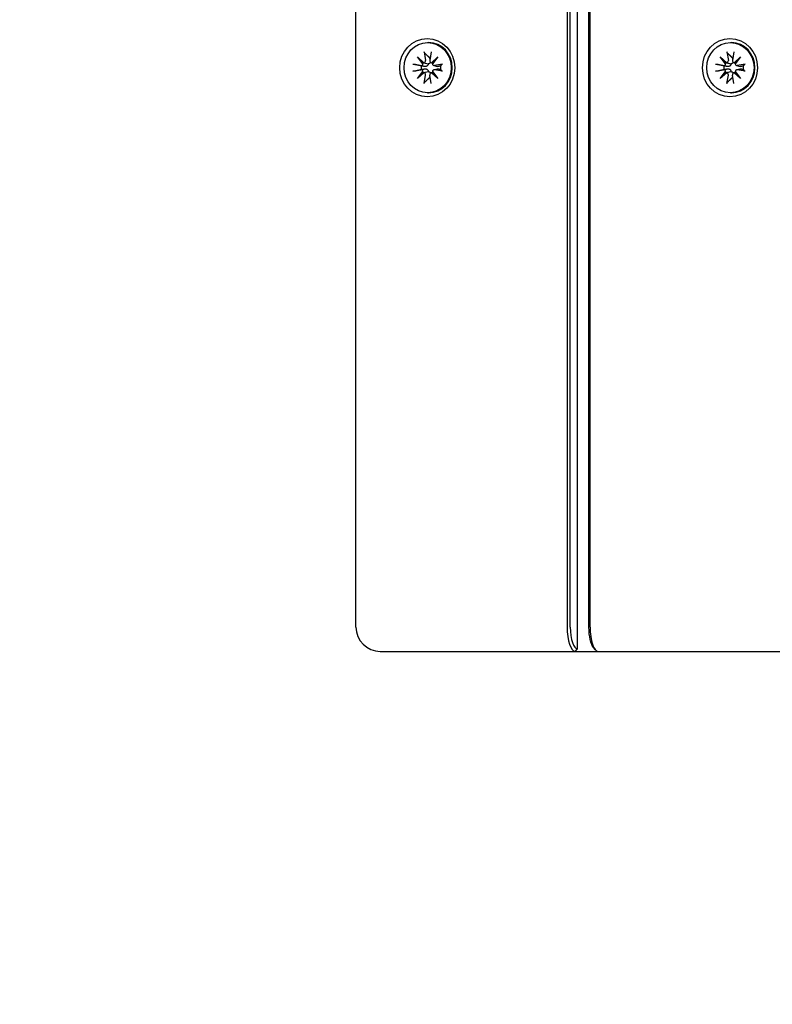
# Model space of a CAD drawing. Units: millimetres. Extents: x 1235 to 21899, y 875 to 19921.
# Drawn here: x 4418 to 4572, y 7802 to 8004 of the extents above; entities that cross this region are included whole.
import ezdxf

# ---------------------------------------------------------------- set-up
doc = ezdxf.new("R2010")
doc.units = ezdxf.units.MM
doc.layers.add('Widoczne (ISO)', color=255, linetype='Continuous')
doc.layers.add('wymiary 100 strefy', color=5, linetype='Continuous')
doc.styles.get("Standard").update_dxf_attribs({"font": 'arial.ttf'})
doc.dimstyles.new('FK_rzuty 100_STREFY', dxfattribs={"dimscale": 100, "dimtxt": 4, "dimasz": 2.5, "dimexe": 1.25, "dimexo": 0.625, "dimgap": 1, "dimtad": 1, "dimdec": 1, "dimlfac": 0.001, "dimrnd": 0.01, "dimzin": 1, "dimdsep": 46, "dimtxsty": 'Standard', "dimblk": 'OBLIQUE', "dimcen": 2.5, "dimadec": 0, "dimazin": 0, "dimtfac": 1, "dimtdec": 1, "dimtmove": 0, "dimatfit": 3, "dimfxl": 1, "dimarcsym": 0})

# ---------------------------------------------------------------- blocks, each defined once
blk = doc.blocks.new('_Oblique')
at = {"color": 0, "linetype": 'ByBlock', "lineweight": -2}
blk.add_line((-0.5, -0.5), (0.5, 0.5), dxfattribs=at)
blk = doc.blocks.new('*D7')
at = {"layer": 'Defpoints', "color": 0, "transparency": 16777216}
for p in [(2983.95, 8911.85), (11505.69, 8911.85), (2983.95, 1506.05)]:
    blk.add_point(p, dxfattribs=at)
at = {"layer": 'wymiary 100 strefy', "color": 0, "lineweight": -2, "transparency": 16777216}
for p, q in [((2983.95, 8849.35), (2983.95, 1381.05)), ((11505.69, 8849.35), (11505.69, 1381.05)), ((11505.69, 1506.05), (2983.95, 1506.05))]:
    blk.add_line(p, q, dxfattribs=at)
at = {"layer": 'wymiary 100 strefy', "color": 0, "lineweight": -2, "transparency": 16777216, "xscale": 200, "yscale": 200, "zscale": 200, "rotation": 180}
blk.add_blockref('_Oblique', (2983.95, 1506.05), dxfattribs=at)
at = {"layer": 'wymiary 100 strefy', "color": 0, "lineweight": -2, "transparency": 16777216, "xscale": 200, "yscale": 200, "zscale": 200}
blk.add_blockref('_Oblique', (11505.69, 1506.05), dxfattribs=at)
at = {"layer": 'wymiary 100 strefy', "color": 0, "transparency": 16777216, "insert": (7244.82, 1759.22), "char_height": 300, "attachment_point": 5}
blk.add_mtext('8.50 m', dxfattribs=at)

msp = doc.modelspace()

# ---------------------------------------------------------------- linework, layer by layer
at = {"layer": 'Widoczne (ISO)'}
for p, q in [((4532.281, 7874.85), (4532.281, 8863.85)), ((4486.734, 7879.35), (4486.734, 8859.35)), ((4530.145, 8859.35), (4530.145, 7879.35)), ((4530.783, 7879.35), (4530.783, 8859.35)), ((4534.555, 8859.35), (4534.555, 7879.35)), ((4534.86, 7879.35), (4534.86, 8859.35)), ((4501.468, 7999.5), (4501.668, 7999.5)), ((4563.704, 7999.5), (4563.904, 7999.5)), ((4500.771, 7997.592), (4501.049, 7995.861)), ((4502.165, 7997.592), (4501.887, 7995.861)), ((4563.007, 7997.592), (4563.285, 7995.861)), ((4564.401, 7997.592), (4564.123, 7995.861)), ((4499.368, 7996.577), (4500.712, 7995.379)), ((4499.368, 7996.577), (4500.559, 7995.401)), ((4500.497, 7995.152), (4499.368, 7996.577)), ((4500.623, 7995.373), (4500.807, 7995.323)), ((4502.176, 7995.389), (4502.491, 7995.303)), ((4502.224, 7995.379), (4503.568, 7996.577)), ((4503.568, 7996.577), (4502.439, 7995.152)), ((4503.568, 7996.577), (4502.542, 7995.401)), ((4561.604, 7996.577), (4562.948, 7995.379)), ((4561.604, 7996.577), (4562.795, 7995.401)), ((4562.733, 7995.152), (4561.604, 7996.577)), ((4562.859, 7995.373), (4563.042, 7995.323)), ((4564.412, 7995.389), (4564.727, 7995.303)), ((4564.46, 7995.379), (4565.804, 7996.577)), ((4565.804, 7996.577), (4564.675, 7995.152)), ((4565.804, 7996.577), (4564.778, 7995.401)), ((4498.41, 7995.089), (4500.043, 7994.794)), ((4498.41, 7993.61), (4500.043, 7993.905)), ((4499.368, 7992.122), (4500.497, 7993.548)), ((4500.712, 7993.32), (4499.368, 7992.122)), ((4499.368, 7992.122), (4500.559, 7993.298)), ((4500.623, 7993.326), (4500.807, 7993.376)), ((4502.176, 7993.311), (4502.491, 7993.396)), ((4503.568, 7992.122), (4502.224, 7993.32)), ((4502.439, 7993.548), (4503.568, 7992.122)), ((4503.568, 7992.122), (4502.542, 7993.298)), ((4502.73, 7994.801), (4503.506, 7994.591)), ((4502.73, 7993.898), (4503.506, 7994.109)), ((4504.526, 7995.089), (4502.893, 7994.794)), ((4504.526, 7993.61), (4502.893, 7993.905)), ((4560.646, 7995.089), (4562.279, 7994.794)), ((4560.646, 7993.61), (4562.279, 7993.905)), ((4561.604, 7992.122), (4562.733, 7993.548)), ((4562.948, 7993.32), (4561.604, 7992.122)), ((4561.604, 7992.122), (4562.795, 7993.298)), ((4562.859, 7993.326), (4563.042, 7993.376)), ((4564.412, 7993.311), (4564.727, 7993.396)), ((4565.804, 7992.122), (4564.46, 7993.32)), ((4564.675, 7993.548), (4565.804, 7992.122)), ((4565.804, 7992.122), (4564.778, 7993.298)), ((4564.966, 7994.801), (4565.742, 7994.591)), ((4564.966, 7993.898), (4565.742, 7994.109)), ((4566.762, 7995.089), (4565.129, 7994.794)), ((4566.762, 7993.61), (4565.129, 7993.905)), ((4500.771, 7991.107), (4501.049, 7992.839)), ((4502.165, 7991.107), (4501.887, 7992.839)), ((4563.007, 7991.107), (4563.285, 7992.839)), ((4564.401, 7991.107), (4564.123, 7992.839)), ((4501.468, 7989.2), (4501.668, 7989.2)), ((4563.704, 7989.2), (4563.904, 7989.2)), ((4491.734, 7874.35), (4531.81, 7874.35)), ((4531.81, 7874.35), (4532.281, 7874.85)), ((4531.81, 7874.35), (4536.525, 7874.35)), ((4535.524, 7875.139), (4535.937, 7874.672)), ((4536.525, 7874.35), (4576.601, 7874.35))]:
    msp.add_line(p, q, dxfattribs=at)
msp.add_arc((4491.734, 7879.35), 5, 180, 270, dxfattribs=at)
for centre, major_axis in [((4501.385, 7994.35), (0, 6)), ((4501.468, 7994.35), (0, 5.15)), ((4563.621, 7994.35), (0, 6)), ((4563.704, 7994.35), (0, 5.15))]:
    msp.add_ellipse(centre, major_axis=major_axis, ratio=0.9429693, dxfattribs=at)
for centre, major_axis, ratio, start_param, end_param in [((4501.668, 7994.35), (0, 5.15), 0.9429693, 3.1415927, 6.2831853), ((4563.904, 7994.35), (0, 5.15), 0.9429693, 3.1415927, 6.2831853), ((4500.021, 7995.241), (0.534, 0.173), 0.6309342, 5.5727376, 6.2469788), ((4500.498, 7995.747), (0.215, -0.367), 0.4546932, 5.5969545, 6.2711957), ((4500.663, 7995.791), (0, -0.415), 0.9429693, 0.1253501, 1.7394892), ((4502.15, 7994.35), (0, 2.129), 0.9429693, 0.0819706, 0.1712686), ((4502.273, 7995.791), (0, -0.415), 0.9429693, 4.5436961, 6.1578352), ((4502.179, 7995.747), (0.511, -0.209), 0.6201233, 5.0470317, 5.7212728), ((4502.656, 7995.241), (-0.173, -0.371), 0.4295187, 4.4730972, 5.1473383), ((4562.257, 7995.241), (0.534, 0.173), 0.6309342, 5.5727376, 6.2469788), ((4562.734, 7995.747), (0.215, -0.367), 0.4546932, 5.5969545, 6.2711957), ((4562.899, 7995.791), (0, -0.415), 0.9429693, 0.1253501, 1.7394892), ((4564.386, 7994.35), (0, 2.129), 0.9429693, 0.0819706, 0.1712686), ((4564.509, 7995.791), (0, -0.415), 0.9429693, 4.5436961, 6.1578352), ((4564.415, 7995.747), (0.511, -0.209), 0.6201233, 5.0470317, 5.7212728), ((4564.892, 7995.241), (-0.173, -0.371), 0.4295187, 4.4730972, 5.1473383), ((4500.109, 7995.204), (0, -0.415), 0.9429693, 6.1144924, 7.7286315), ((4500.109, 7993.496), (0, 0.415), 0.9429693, 4.8377391, 6.4518782), ((4502.15, 7994.35), (0, 2.129), 0.9429693, 1.3995278, 1.7420649), ((4500.021, 7993.459), (-0.534, 0.173), 0.6309342, 3.1777991, 3.8520403), ((4500.498, 7992.953), (0.215, 0.367), 0.4546932, 0.0119896, 0.6862308), ((4500.663, 7992.909), (0, 0.415), 0.9429693, 4.5436961, 6.1578352), ((4502.273, 7992.909), (0, 0.415), 0.9429693, 0.1253501, 1.7394892), ((4502.179, 7992.953), (-0.511, -0.209), 0.6201233, 3.7035051, 4.3777463), ((4502.827, 7995.204), (0, -0.415), 0.9429693, 4.8377391, 6.4518782), ((4502.827, 7993.496), (0, 0.415), 0.9429693, 6.1144924, 7.7286315), ((4502.656, 7993.459), (-0.173, 0.371), 0.4295187, 1.135847, 1.8100881), ((4502.15, 7994.35), (0, -2.129), 0.9429693, 1.3995278, 1.7420649), ((4562.345, 7995.204), (0, -0.415), 0.9429693, 6.1144924, 7.7286315), ((4562.345, 7993.496), (0, 0.415), 0.9429693, 4.8377391, 6.4518782), ((4564.386, 7994.35), (0, 2.129), 0.9429693, 1.3995278, 1.7420649), ((4562.257, 7993.459), (-0.534, 0.173), 0.6309342, 3.1777991, 3.8520403), ((4562.734, 7992.953), (0.215, 0.367), 0.4546932, 0.0119896, 0.6862308), ((4562.899, 7992.909), (0, 0.415), 0.9429693, 4.5436961, 6.1578352), ((4564.509, 7992.909), (0, 0.415), 0.9429693, 0.1253501, 1.7394892), ((4564.415, 7992.953), (-0.511, -0.209), 0.6201233, 3.7035051, 4.3777463), ((4565.063, 7995.204), (0, -0.415), 0.9429693, 4.8377391, 6.4518782), ((4565.063, 7993.496), (0, 0.415), 0.9429693, 6.1144924, 7.7286315), ((4564.892, 7993.459), (-0.173, 0.371), 0.4295187, 1.135847, 1.8100881), ((4564.386, 7994.35), (0, -2.129), 0.9429693, 1.3995278, 1.7420649), ((4502.15, 7994.35), (0, -2.129), 0.9429693, 6.1119167, 6.2012147), ((4564.386, 7994.35), (0, -2.129), 0.9429693, 6.1119167, 6.2012147), ((4531.81, 7879.35), (0, -5), 0.3328796, 4.712389, 6.2831853), ((4532.281, 7879.35), (0, -4.5), 0.3328796, 4.712389, 6.2831853), ((4536.053, 7879.35), (0, -4.5), 0.3328796, 4.712389, 5.9223967), ((4536.525, 7879.35), (0, -5), 0.3328796, 4.712389, 6.2831853)]:
    msp.add_ellipse(centre, major_axis=major_axis, ratio=ratio, start_param=start_param, end_param=end_param, dxfattribs=at)
for points, knots in [([(4500.876, 7997.344), (4500.863, 7997.357), (4500.848, 7997.376), (4500.823, 7997.42), (4500.807, 7997.454), (4500.786, 7997.517), (4500.776, 7997.558), (4500.771, 7997.592)], [0.096796729, 0.096796729, 0.096796729, 0.096796729, 0.105404725, 0.105404725, 0.115910688, 0.115910688, 0.126431098, 0.126431098, 0.126431098, 0.126431098]), ([(4563.112, 7997.344), (4563.099, 7997.357), (4563.084, 7997.376), (4563.059, 7997.42), (4563.043, 7997.454), (4563.022, 7997.517), (4563.012, 7997.558), (4563.007, 7997.592)], [0.096796729, 0.096796729, 0.096796729, 0.096796729, 0.105404725, 0.105404725, 0.115910688, 0.115910688, 0.126431098, 0.126431098, 0.126431098, 0.126431098]), ([(4500.807, 7995.323), (4500.894, 7995.299), (4500.98, 7995.279), (4501.218, 7995.224), (4501.401, 7995.186), (4501.569, 7995.152)], [-6.77179357, -6.77179357, -6.77179357, -6.77179357, -6.71761464, -6.71761464, -6.60208437, -6.60208437, -6.60208437, -6.60208437]), ([(4502.035, 7995.462), (4502.02, 7995.423), (4501.999, 7995.383), (4501.939, 7995.303), (4501.896, 7995.265), (4501.803, 7995.206), (4501.747, 7995.183), (4501.648, 7995.16), (4501.608, 7995.154), (4501.569, 7995.152)], [0.290958461, 0.290958461, 0.290958461, 0.290958461, 0.304921747, 0.304921747, 0.322104535, 0.322104535, 0.339287322, 0.339287322, 0.350558063, 0.350558063, 0.350558063, 0.350558063]), ([(4563.043, 7995.323), (4563.13, 7995.299), (4563.216, 7995.279), (4563.454, 7995.224), (4563.637, 7995.186), (4563.805, 7995.152)], [-6.77179357, -6.77179357, -6.77179357, -6.77179357, -6.71761464, -6.71761464, -6.60208437, -6.60208437, -6.60208437, -6.60208437]), ([(4564.271, 7995.462), (4564.256, 7995.423), (4564.235, 7995.383), (4564.175, 7995.303), (4564.132, 7995.265), (4564.039, 7995.206), (4563.983, 7995.183), (4563.884, 7995.16), (4563.844, 7995.154), (4563.805, 7995.152)], [0.290958461, 0.290958461, 0.290958461, 0.290958461, 0.304921747, 0.304921747, 0.322104535, 0.322104535, 0.339287322, 0.339287322, 0.350558063, 0.350558063, 0.350558063, 0.350558063]), ([(4498.41, 7995.089), (4498.443, 7995.083), (4498.484, 7995.076), (4498.553, 7995.063), (4498.593, 7995.055), (4498.649, 7995.043), (4498.675, 7995.038), (4498.697, 7995.033)], [0.04222664, 0.04222664, 0.04222664, 0.04222664, 0.05274705, 0.05274705, 0.063253012, 0.063253012, 0.071861008, 0.071861008, 0.071861008, 0.071861008]), ([(4498.697, 7993.666), (4498.675, 7993.662), (4498.649, 7993.656), (4498.593, 7993.645), (4498.553, 7993.637), (4498.484, 7993.624), (4498.443, 7993.616), (4498.41, 7993.61)], [0.096796729, 0.096796729, 0.096796729, 0.096796729, 0.105404725, 0.105404725, 0.115910688, 0.115910688, 0.126431098, 0.126431098, 0.126431098, 0.126431098]), ([(4501.569, 7995.152), (4501.572, 7995.115), (4501.57, 7995.077), (4501.556, 7994.981), (4501.537, 7994.924), (4501.481, 7994.825), (4501.443, 7994.777), (4501.35, 7994.697), (4501.296, 7994.664), (4501.184, 7994.614), (4501.114, 7994.594), (4500.972, 7994.575), (4500.9, 7994.576), (4500.834, 7994.585), (4500.82, 7994.587), (4500.806, 7994.589), (4500.792, 7994.592)], [-0.10295596, -0.10295596, -0.10295596, -0.10295596, -0.09168521, -0.09168521, -0.07450243, -0.07450243, -0.05731964, -0.05731964, -0.04013685, -0.04013685, -0.02006843, -0.02006843, 0, 0, 0, 0.00423417, 0.00423417, 0.00423417, 0.00423417]), ([(4500.792, 7994.108), (4500.806, 7994.11), (4500.82, 7994.113), (4500.9, 7994.124), (4500.972, 7994.125), (4501.114, 7994.106), (4501.184, 7994.086), (4501.296, 7994.035), (4501.35, 7994.003), (4501.443, 7993.922), (4501.481, 7993.874), (4501.537, 7993.776), (4501.556, 7993.719), (4501.57, 7993.623), (4501.572, 7993.584), (4501.569, 7993.547)], [0.24336794, 0.24336794, 0.24336794, 0.24336794, 0.24760211, 0.24760211, 0.26767053, 0.26767053, 0.28773896, 0.28773896, 0.30492175, 0.30492175, 0.32210453, 0.32210453, 0.33928732, 0.33928732, 0.35055806, 0.35055806, 0.35055806, 0.35055806]), ([(4500.807, 7993.377), (4500.894, 7993.4), (4500.98, 7993.421), (4501.218, 7993.476), (4501.401, 7993.514), (4501.569, 7993.547)], [-6.77179357, -6.77179357, -6.77179357, -6.77179357, -6.71761464, -6.71761464, -6.60208437, -6.60208437, -6.60208437, -6.60208437]), ([(4501.569, 7993.547), (4501.608, 7993.545), (4501.648, 7993.54), (4501.747, 7993.517), (4501.803, 7993.493), (4501.896, 7993.435), (4501.939, 7993.396), (4501.999, 7993.316), (4502.02, 7993.277), (4502.035, 7993.238)], [-0.102955956, -0.102955956, -0.102955956, -0.102955956, -0.091685214, -0.091685214, -0.074502427, -0.074502427, -0.05731964, -0.05731964, -0.043356354, -0.043356354, -0.043356354, -0.043356354]), ([(4503.707, 7994.592), (4503.698, 7994.589), (4503.688, 7994.587), (4503.634, 7994.576), (4503.585, 7994.575), (4503.526, 7994.586), (4503.516, 7994.588), (4503.506, 7994.591)], [0.24336794, 0.24336794, 0.24336794, 0.24336794, 0.247602108, 0.247602108, 0.267670534, 0.267670534, 0.271571732, 0.271571732, 0.271571732, 0.271571732]), ([(4503.506, 7994.109), (4503.516, 7994.111), (4503.526, 7994.113), (4503.585, 7994.125), (4503.634, 7994.124), (4503.679, 7994.115), (4503.688, 7994.113), (4503.698, 7994.11), (4503.707, 7994.108)], [-0.023969624, -0.023969624, -0.023969624, -0.023969624, -0.020068426, -0.020068426, 0, 0, 0, 0.004234168, 0.004234168, 0.004234168, 0.004234168]), ([(4504.344, 7995.033), (4504.348, 7995.038), (4504.356, 7995.043), (4504.382, 7995.055), (4504.407, 7995.063), (4504.457, 7995.076), (4504.493, 7995.083), (4504.526, 7995.089)], [0.096796729, 0.096796729, 0.096796729, 0.096796729, 0.105404725, 0.105404725, 0.115910688, 0.115910688, 0.126431098, 0.126431098, 0.126431098, 0.126431098]), ([(4504.526, 7993.61), (4504.493, 7993.616), (4504.457, 7993.624), (4504.407, 7993.637), (4504.382, 7993.645), (4504.356, 7993.656), (4504.348, 7993.662), (4504.344, 7993.666)], [0.04222664, 0.04222664, 0.04222664, 0.04222664, 0.05274705, 0.05274705, 0.063253012, 0.063253012, 0.071861008, 0.071861008, 0.071861008, 0.071861008]), ([(4560.646, 7995.089), (4560.679, 7995.083), (4560.72, 7995.076), (4560.789, 7995.063), (4560.829, 7995.055), (4560.885, 7995.043), (4560.911, 7995.038), (4560.933, 7995.033)], [0.04222664, 0.04222664, 0.04222664, 0.04222664, 0.05274705, 0.05274705, 0.063253012, 0.063253012, 0.071861008, 0.071861008, 0.071861008, 0.071861008]), ([(4560.933, 7993.666), (4560.911, 7993.662), (4560.885, 7993.656), (4560.829, 7993.645), (4560.789, 7993.637), (4560.72, 7993.624), (4560.679, 7993.616), (4560.646, 7993.61)], [0.096796729, 0.096796729, 0.096796729, 0.096796729, 0.105404725, 0.105404725, 0.115910688, 0.115910688, 0.126431098, 0.126431098, 0.126431098, 0.126431098]), ([(4563.805, 7995.152), (4563.807, 7995.115), (4563.806, 7995.077), (4563.792, 7994.981), (4563.773, 7994.924), (4563.717, 7994.825), (4563.679, 7994.777), (4563.586, 7994.697), (4563.532, 7994.664), (4563.42, 7994.614), (4563.35, 7994.594), (4563.208, 7994.575), (4563.135, 7994.576), (4563.07, 7994.585), (4563.056, 7994.587), (4563.042, 7994.589), (4563.028, 7994.592)], [-0.10295596, -0.10295596, -0.10295596, -0.10295596, -0.09168521, -0.09168521, -0.07450243, -0.07450243, -0.05731964, -0.05731964, -0.04013685, -0.04013685, -0.02006843, -0.02006843, 0, 0, 0, 0.00423417, 0.00423417, 0.00423417, 0.00423417]), ([(4563.028, 7994.108), (4563.042, 7994.11), (4563.056, 7994.113), (4563.135, 7994.124), (4563.208, 7994.125), (4563.35, 7994.106), (4563.42, 7994.086), (4563.532, 7994.035), (4563.586, 7994.003), (4563.679, 7993.922), (4563.717, 7993.874), (4563.773, 7993.776), (4563.792, 7993.719), (4563.806, 7993.623), (4563.807, 7993.584), (4563.805, 7993.547)], [0.24336794, 0.24336794, 0.24336794, 0.24336794, 0.24760211, 0.24760211, 0.26767053, 0.26767053, 0.28773896, 0.28773896, 0.30492175, 0.30492175, 0.32210453, 0.32210453, 0.33928732, 0.33928732, 0.35055806, 0.35055806, 0.35055806, 0.35055806]), ([(4563.043, 7993.377), (4563.13, 7993.4), (4563.216, 7993.421), (4563.454, 7993.476), (4563.637, 7993.514), (4563.805, 7993.547)], [-6.77179357, -6.77179357, -6.77179357, -6.77179357, -6.71761464, -6.71761464, -6.60208437, -6.60208437, -6.60208437, -6.60208437]), ([(4563.805, 7993.547), (4563.844, 7993.545), (4563.884, 7993.54), (4563.983, 7993.517), (4564.039, 7993.493), (4564.132, 7993.435), (4564.175, 7993.396), (4564.235, 7993.316), (4564.256, 7993.277), (4564.271, 7993.238)], [-0.102955956, -0.102955956, -0.102955956, -0.102955956, -0.091685214, -0.091685214, -0.074502427, -0.074502427, -0.05731964, -0.05731964, -0.043356354, -0.043356354, -0.043356354, -0.043356354]), ([(4565.943, 7994.592), (4565.934, 7994.589), (4565.924, 7994.587), (4565.87, 7994.576), (4565.821, 7994.575), (4565.762, 7994.586), (4565.752, 7994.588), (4565.742, 7994.591)], [0.24336794, 0.24336794, 0.24336794, 0.24336794, 0.247602108, 0.247602108, 0.267670534, 0.267670534, 0.271571732, 0.271571732, 0.271571732, 0.271571732]), ([(4565.742, 7994.109), (4565.752, 7994.111), (4565.762, 7994.113), (4565.821, 7994.125), (4565.87, 7994.124), (4565.915, 7994.115), (4565.924, 7994.113), (4565.934, 7994.11), (4565.943, 7994.108)], [-0.023969624, -0.023969624, -0.023969624, -0.023969624, -0.020068426, -0.020068426, 0, 0, 0, 0.004234168, 0.004234168, 0.004234168, 0.004234168]), ([(4566.58, 7995.033), (4566.584, 7995.038), (4566.592, 7995.043), (4566.618, 7995.055), (4566.643, 7995.063), (4566.693, 7995.076), (4566.729, 7995.083), (4566.762, 7995.089)], [0.096796729, 0.096796729, 0.096796729, 0.096796729, 0.105404725, 0.105404725, 0.115910688, 0.115910688, 0.126431098, 0.126431098, 0.126431098, 0.126431098]), ([(4566.762, 7993.61), (4566.729, 7993.616), (4566.693, 7993.624), (4566.643, 7993.637), (4566.618, 7993.645), (4566.592, 7993.656), (4566.584, 7993.662), (4566.58, 7993.666)], [0.04222664, 0.04222664, 0.04222664, 0.04222664, 0.05274705, 0.05274705, 0.063253012, 0.063253012, 0.071861008, 0.071861008, 0.071861008, 0.071861008]), ([(4500.771, 7991.107), (4500.776, 7991.142), (4500.786, 7991.182), (4500.807, 7991.246), (4500.823, 7991.28), (4500.848, 7991.323), (4500.863, 7991.342), (4500.876, 7991.355)], [0.04222664, 0.04222664, 0.04222664, 0.04222664, 0.05274705, 0.05274705, 0.063253012, 0.063253012, 0.071861008, 0.071861008, 0.071861008, 0.071861008]), ([(4563.007, 7991.107), (4563.012, 7991.142), (4563.022, 7991.182), (4563.043, 7991.246), (4563.059, 7991.28), (4563.084, 7991.323), (4563.099, 7991.342), (4563.112, 7991.355)], [0.04222664, 0.04222664, 0.04222664, 0.04222664, 0.05274705, 0.05274705, 0.063253012, 0.063253012, 0.071861008, 0.071861008, 0.071861008, 0.071861008])]:
    msp.add_open_spline(points, degree=3, knots=knots, dxfattribs=at)
for points, weights in [([(4500.876, 7997.344), (4501.426, 7996.817), (4501.808, 7996.447)], [1.0022406735, 1.01748360155, 1]), ([(4563.112, 7997.344), (4563.662, 7996.817), (4564.044, 7996.447)], [1.0022406735, 1.01748360155, 1]), ([(4501.808, 7996.447), (4501.874, 7996.276), (4501.931, 7996.13)], [1, 1.08567744073, 1.17068000861]), ([(4564.044, 7996.447), (4564.11, 7996.276), (4564.167, 7996.13)], [1, 1.08567744073, 1.17068000861]), ([(4500.172, 7994.713), (4499.566, 7994.844), (4498.697, 7995.033)], [1, 1.01748360154, 1.0022406735]), ([(4498.697, 7993.666), (4499.566, 7993.855), (4500.172, 7993.987)], [1.0022406735, 1.01748360154, 1]), ([(4500.792, 7994.592), (4500.529, 7994.643), (4500.172, 7994.713)], [1.33963319509, 1.17116332725, 1]), ([(4500.172, 7993.987), (4500.529, 7994.056), (4500.792, 7994.108)], [1, 1.17116332725, 1.33963319509]), ([(4504.128, 7994.713), (4503.885, 7994.643), (4503.707, 7994.592)], [1, 1.17116332725, 1.33963319509]), ([(4503.707, 7994.108), (4503.885, 7994.056), (4504.128, 7993.987)], [1.33963319509, 1.17116332725, 1]), ([(4504.344, 7995.033), (4504.218, 7994.844), (4504.128, 7994.713)], [1.0022406735, 1.01748360154, 1]), ([(4504.128, 7993.987), (4504.218, 7993.855), (4504.344, 7993.666)], [1, 1.01748360154, 1.0022406735]), ([(4562.408, 7994.713), (4561.802, 7994.844), (4560.933, 7995.033)], [1, 1.01748360154, 1.0022406735]), ([(4560.933, 7993.666), (4561.802, 7993.855), (4562.408, 7993.987)], [1.0022406735, 1.01748360154, 1]), ([(4563.028, 7994.592), (4562.765, 7994.643), (4562.408, 7994.713)], [1.33963319509, 1.17116332725, 1]), ([(4562.408, 7993.987), (4562.765, 7994.056), (4563.028, 7994.108)], [1, 1.17116332725, 1.33963319509]), ([(4566.364, 7994.713), (4566.121, 7994.643), (4565.943, 7994.592)], [1, 1.17116332725, 1.33963319509]), ([(4565.943, 7994.108), (4566.121, 7994.056), (4566.364, 7993.987)], [1.33963319509, 1.17116332725, 1]), ([(4566.58, 7995.033), (4566.454, 7994.844), (4566.364, 7994.713)], [1.0022406735, 1.01748360154, 1]), ([(4566.364, 7993.987), (4566.454, 7993.855), (4566.58, 7993.666)], [1, 1.01748360154, 1.0022406735]), ([(4501.808, 7992.252), (4501.426, 7991.883), (4500.876, 7991.355)], [1, 1.01748360154, 1.0022406735]), ([(4501.931, 7992.57), (4501.874, 7992.424), (4501.808, 7992.252)], [1.17068000861, 1.08567744073, 1]), ([(4564.044, 7992.252), (4563.662, 7991.883), (4563.112, 7991.355)], [1, 1.01748360154, 1.0022406735]), ([(4564.167, 7992.57), (4564.11, 7992.424), (4564.044, 7992.252)], [1.17068000861, 1.08567744073, 1])]:
    msp.add_rational_spline(points, weights, degree=2, dxfattribs=at)

# ---------------------------------------------------------------- dimensions: what is measured, and where the dimension line sits
at = {"layer": 'wymiary 100 strefy'}
dim = msp.add_linear_dim(base=(2983.945, 1506.053), p1=(11505.693, 8911.85), p2=(2983.945, 8911.85), dimstyle='FK_rzuty 100_STREFY', override={"dimtxt": 3, "dimasz": 2, "dimdec": 2, "dimrnd": 0.1, "dimpost": ' m'}, dxfattribs=at)
dim.commit()
dim.dimension.update_dxf_attribs({"geometry": '*D7', "text_midpoint": (7244.819, 1506.053), "dimtype": 160})

doc.saveas('drawing.dxf')
